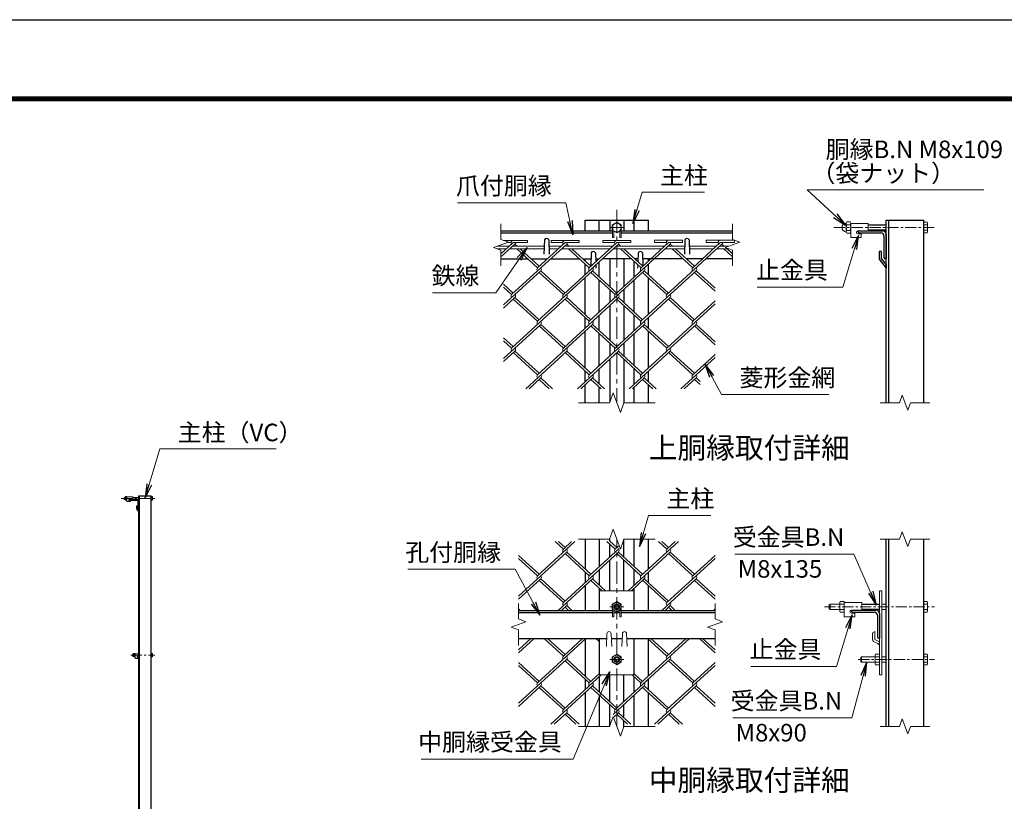
# Model space of a CAD drawing. Units: millimetres. Extents: x 0 to 12600, y 0 to 8910.
# Drawn here: x 5449 to 9658, y 5570 to 8910 of the extents above; entities that cross this region are included whole.
import ezdxf
from ezdxf.enums import TextEntityAlignment as Align

# ---------------------------------------------------------------- set-up
doc = ezdxf.new("R2010")
doc.units = ezdxf.units.MM
doc.header["$LTSCALE"] = 3
doc.header["$MEASUREMENT"] = 0
doc.linetypes.add('CENTER', pattern=[50.8, 31.75, -6.35, 6.35, -6.35])
for name, color, linetype, lineweight in [('D-BMK', 2, 'CENTER', 13), ('D-STR-DIM', 7, 'Continuous', 13), ('D-STR-TXT', 7, 'Continuous', 13), ('D-STR2', 7, 'Continuous', 13), ('D-STR3', 3, 'Continuous', 13)]:
    doc.layers.add(name, color=color, linetype=linetype, lineweight=lineweight)
for name, color, linetype in [('D-STR1', 1, 'Continuous'), ('D-TTL', 2, 'Continuous'), ('D-TTL-TXT', 7, 'Continuous')]:
    doc.layers.add(name, color=color, linetype=linetype)
doc.styles.add('ゴシック', font='txt')
doc.dimstyles.new('STYLE', dxfattribs={"dimscale": 30, "dimtxt": 2.5, "dimasz": 2, "dimexe": 1, "dimexo": 1, "dimgap": 0.8, "dimtad": 1, "dimdsep": 46, "dimtxsty": 'ゴシック', "dimblk": 'OPEN', "dimcen": 1e-08, "dimclrd": 256, "dimclre": 256, "dimclrt": 256, "dimadec": 0, "dimazin": 2, "dimtfac": 1, "dimtmove": 2, "dimatfit": 3, "dimldrblk": 'OPEN', "dimfxl": 0, "dimtolj": 1, "dimtzin": 0, "dimlwd": -1, "dimlwe": -1, "dimarcsym": 0})

# ---------------------------------------------------------------- blocks, each defined once
blk = doc.blocks.new('_Open')
at = {"color": 0, "linetype": 'ByBlock', "lineweight": -2}
for p, q in [((-1, 0.167), (0, 0)), ((-1, -0.167), (0, 0)), ((0, 0), (-1, 0))]:
    blk.add_line(p, q, dxfattribs=at)

msp = doc.modelspace()

# ---------------------------------------------------------------- linework, layer by layer
at = {"layer": 'D-BMK'}
for p, q in [((8001.5, 8098.025), (8001.5, 7273.025)), ((8031.5, 8021.525), (7971.5, 8021.525)), ((8001.5, 5889.776), (8001.5, 6689.776)), ((8031.5, 6400.776), (7971.5, 6400.776)), ((8031.5, 6175.776), (7971.5, 6175.776))]:
    msp.add_line(p, q, dxfattribs=at)
at = {"layer": 'D-BMK', "ltscale": 0.5}
for p, q in [((8929.908, 8021.525), (9359.609, 8021.525)), ((5883.559, 6864.5), (6026.792, 6864.5)), ((8889.542, 6400.776), (9359.607, 6400.776)), ((5923.795, 6193.999), (6026.792, 6193.999)), ((9033.706, 6175.776), (9359.607, 6175.776))]:
    msp.add_line(p, q, dxfattribs=at)
at = {"layer": 'D-STR-DIM'}
for p, q in [((7506.5, 8038.025), (7506.5, 7971.112)), ((8496.5, 8038.025), (8496.5, 7971.112)), ((7474.785, 7936.482), (7538.215, 7959.568)), ((7538.215, 7959.568), (7506.5, 7971.112)), ((8464.785, 7936.482), (8528.215, 7959.568)), ((8528.215, 7959.568), (8496.5, 7971.112)), ((7506.5, 7924.939), (7474.785, 7936.482)), ((7506.5, 7924.939), (7506.5, 7858.025)), ((8496.5, 7924.939), (8464.785, 7936.482)), ((8496.5, 7924.939), (8496.5, 7858.025)), ((7970.718, 7273.025), (7986.109, 7315.311)), ((7986.109, 7315.311), (8016.891, 7230.739)), ((9222.066, 7304.74), (9210.522, 7273.025)), ((9245.152, 7241.31), (9222.066, 7304.74)), ((7970.718, 7273.025), (7838, 7273.025)), ((8016.891, 7230.739), (8032.283, 7273.025)), ((8165, 7273.025), (8032.283, 7273.025)), ((9127.859, 7273.025), (9210.522, 7273.025)), ((9256.695, 7273.025), (9245.152, 7241.31)), ((9256.695, 7273.025), (9339.359, 7273.025)), ((7970.718, 6689.776), (7986.109, 6732.062)), ((7986.109, 6732.062), (8016.891, 6647.489)), ((9222.066, 6721.491), (9210.522, 6689.776)), ((9245.152, 6658.061), (9222.066, 6721.491)), ((7970.718, 6689.776), (7838, 6689.776)), ((8016.891, 6647.489), (8032.283, 6689.776)), ((8165, 6689.776), (8032.283, 6689.776)), ((9127.859, 6689.776), (9210.522, 6689.776)), ((9256.695, 6689.776), (9245.152, 6658.061)), ((9256.695, 6689.776), (9339.359, 6689.776)), ((7581.5, 6415.776), (7581.5, 6348.863)), ((8421.5, 6415.776), (8421.5, 6348.863)), ((7549.785, 6314.233), (7613.215, 6337.319)), ((7581.5, 6302.69), (7549.785, 6314.233)), ((7613.215, 6337.319), (7581.5, 6348.863)), ((8389.785, 6314.233), (8453.215, 6337.319)), ((8421.5, 6302.69), (8389.785, 6314.233)), ((8453.215, 6337.319), (8421.5, 6348.863)), ((7581.5, 6302.69), (7581.5, 6235.776)), ((8421.5, 6302.69), (8421.5, 6235.776)), ((7970.718, 5889.776), (7986.109, 5932.062)), ((7986.109, 5932.062), (8016.891, 5847.489)), ((9222.068, 5921.491), (9210.524, 5889.776)), ((9245.154, 5858.061), (9222.068, 5921.491)), ((7970.718, 5889.776), (7838, 5889.776)), ((8016.891, 5847.489), (8032.283, 5889.776)), ((8165, 5889.776), (8032.283, 5889.776)), ((9127.861, 5889.776), (9210.524, 5889.776)), ((9256.697, 5889.776), (9245.154, 5858.061)), ((9256.697, 5889.776), (9339.361, 5889.776))]:
    msp.add_line(p, q, dxfattribs=at)
at = {"layer": 'D-STR1'}
for p, q in [((7866.5, 8053.025), (8136.5, 8053.025)), ((7866.5, 8008.025), (7866.5, 8053.025)), ((7926.5, 8008.025), (7926.5, 8053.025)), ((7971.5, 8053.025), (7971.5, 8008.025)), ((8031.5, 8053.025), (8031.5, 8008.025)), ((8076.5, 8008.025), (8076.5, 8053.025)), ((8136.5, 8008.025), (8136.5, 8053.025)), ((9152.609, 7273.025), (9152.609, 8053.025)), ((9152.609, 8053.025), (9314.609, 8053.025)), ((9164.609, 7273.025), (9164.609, 8053.025)), ((9314.609, 7273.025), (9314.609, 8053.025)), ((7506.5, 8008.025), (7982.75, 8008.025)), ((7506.5, 7999.025), (7982.75, 7999.025)), ((8020.25, 8008.025), (8496.5, 8008.025)), ((8020.25, 7999.025), (8496.5, 7999.025)), ((9032.609, 8008.025), (9137.609, 8008.025)), ((9032.609, 8005.025), (9032.609, 8008.025)), ((9038.609, 7999.025), (9130.109, 7999.025)), ((7692.5, 7968.639), (7690.394, 7908.267)), ((7710.5, 7968.639), (7712.606, 7908.267)), ((8292.5, 7968.639), (8290.394, 7908.267)), ((8310.5, 7968.639), (8312.606, 7908.267)), ((9143.609, 7985.525), (9143.609, 7894.025)), ((9152.609, 7993.025), (9152.609, 7888.025)), ((7892, 7913.16), (7890.039, 7856.952)), ((7910, 7913.16), (7911.346, 7874.59)), ((8093, 7913.16), (8091.665, 7874.874)), ((8111, 7913.16), (8112.971, 7856.668)), ((9122.609, 7919.16), (9122.609, 7886.16)), ((9131.609, 7919.16), (9122.609, 7919.16)), ((9131.609, 7919.16), (9131.609, 7889.525)), ((7506.5, 7888.025), (7620.772, 7888.025)), ((7634.946, 7888.025), (7704.824, 7888.025)), ((7719.034, 7888.025), (7841.955, 7888.025)), ((7856.13, 7888.025), (7891.123, 7888.025)), ((7866.5, 7878.522), (7866.5, 7888.025)), ((7910.877, 7888.025), (7926.007, 7888.025)), ((7926.5, 7810.521), (7926.5, 7875.781)), ((8063.103, 7888.025), (7939.862, 7888.025)), ((7971.5, 7888.025), (7971.5, 7769.319)), ((8031.5, 7888.025), (8031.5, 7769.319)), ((8076.5, 7810.554), (8076.5, 7875.749)), ((8092.123, 7888.025), (8077.313, 7888.025)), ((8284.286, 7888.025), (8111.877, 7888.025)), ((8136.5, 7878.229), (8136.5, 7888.025)), ((8368.374, 7888.025), (8298.496, 7888.025)), ((8496.5, 7888.025), (8382.584, 7888.025)), ((9122.609, 7886.16), (9152.609, 7848.66)), ((9131.609, 7889.525), (9152.609, 7862.378)), ((9149.609, 7888.025), (9152.609, 7888.025)), ((7866.5, 7820.801), (7866.5, 7865.534)), ((7911.775, 7862.288), (7912.25, 7848.66)), ((8091.224, 7862.256), (8090.75, 7848.66)), ((8136.5, 7820.769), (8136.5, 7865.534)), ((9152.609, 7862.378), (9152.609, 7848.66)), ((7866.5, 7649.836), (7866.5, 7807.78)), ((7926.5, 7660.083), (7926.5, 7797.533)), ((8076.5, 7660.083), (8076.5, 7797.533)), ((8136.5, 7649.836), (8136.5, 7807.748)), ((7971.5, 7756.298), (7971.5, 7701.318)), ((8031.5, 7756.298), (8031.5, 7701.318)), ((7971.5, 7688.297), (7971.5, 7540.6)), ((8031.5, 7688.297), (8031.5, 7540.6)), ((7866.5, 7592.083), (7866.5, 7636.815)), ((7926.5, 7581.835), (7926.5, 7647.062)), ((8076.5, 7581.835), (8076.5, 7647.062)), ((8136.5, 7592.083), (8136.5, 7636.815)), ((7866.5, 7421.117), (7866.5, 7579.062)), ((8136.5, 7421.117), (8136.5, 7579.062)), ((7926.5, 7431.364), (7926.5, 7568.814)), ((8076.5, 7431.364), (8076.5, 7568.814)), ((7971.5, 7527.579), (7971.5, 7472.599)), ((8031.5, 7527.579), (8031.5, 7472.599)), ((7971.5, 7459.578), (7971.5, 7275.173)), ((8031.5, 7459.578), (8031.5, 7270.874)), ((7866.5, 7363.364), (7866.5, 7408.096)), ((7926.5, 7353.116), (7926.5, 7418.344)), ((8076.5, 7353.116), (8076.5, 7418.344)), ((8136.5, 7363.364), (8136.5, 7408.096)), ((7866.5, 7273.025), (7866.5, 7350.343)), ((7926.5, 7273.025), (7926.5, 7340.095)), ((8076.5, 7273.025), (8076.5, 7340.095)), ((8136.5, 7273.025), (8136.5, 7350.343)), ((5957.792, 2330), (5957.792, 6875)), ((5957.792, 6875), (6011.792, 6875)), ((5961.792, 2330), (5961.792, 6875)), ((6011.792, 2330), (6011.792, 6875)), ((5917.792, 6860), (5952.792, 6860)), ((5917.792, 6859), (5917.792, 6860)), ((5919.792, 6857), (5950.292, 6857)), ((5947.792, 6830.378), (5947.792, 6819.378)), ((5950.792, 6830.378), (5947.792, 6830.378)), ((5947.792, 6819.378), (5957.792, 6806.878)), ((5950.792, 6830.378), (5950.792, 6820.5)), ((5950.792, 6820.5), (5957.792, 6811.451)), ((5954.792, 6852.5), (5954.792, 6822)), ((5956.792, 6820), (5957.792, 6820)), ((5957.792, 6855), (5957.792, 6820)), ((5957.792, 6811.451), (5957.792, 6806.878)), ((7866.5, 6689.776), (7866.5, 6562.157)), ((7926.5, 6689.776), (7926.5, 6572.404)), ((7971.5, 6681.64), (7971.5, 6689.776)), ((7971.5, 6613.639), (7971.5, 6668.619)), ((8031.5, 6613.639), (8031.5, 6689.776)), ((8076.5, 6572.404), (8076.5, 6689.776)), ((8136.5, 6562.157), (8136.5, 6689.776)), ((9152.613, 5889.776), (9152.611, 6689.776)), ((9164.612, 5889.776), (9164.61, 6689.776)), ((9314.612, 5889.776), (9314.61, 6689.776)), ((7971.5, 6469.776), (7971.5, 6600.618)), ((8031.5, 6469.776), (8031.5, 6600.618)), ((7866.5, 6549.136), (7866.5, 6504.403)), ((7926.5, 6559.383), (7926.5, 6494.156)), ((8076.5, 6494.156), (8076.5, 6559.383)), ((8136.5, 6504.403), (8136.5, 6549.136)), ((7866.5, 6491.383), (7866.5, 6385.776)), ((8136.5, 6385.776), (8136.5, 6491.383)), ((7926.5, 6481.135), (7926.5, 6385.776)), ((8076.5, 6385.776), (8076.5, 6481.135)), ((7581.5, 6385.776), (7982.75, 6385.776)), ((7581.5, 6376.776), (7982.75, 6376.776)), ((7988.75, 6376.776), (8014.25, 6376.776)), ((8020.25, 6385.776), (8421.5, 6385.776)), ((8020.25, 6376.776), (8421.5, 6376.776)), ((9005.014, 6387.276), (9110.014, 6387.276)), ((9005.014, 6384.276), (9005.014, 6387.276)), ((9011.014, 6378.276), (9102.514, 6378.276)), ((9116.014, 6364.776), (9116.014, 6273.276)), ((9125.014, 6372.276), (9125.014, 6267.276)), ((7581.5, 6265.776), (7958.678, 6265.776)), ((7866.5, 6262.664), (7866.5, 6104.719)), ((7926.5, 6265.776), (7926.5, 6109.776)), ((7978.322, 6265.776), (8024.678, 6265.776)), ((8044.322, 6265.776), (8421.5, 6265.776)), ((8076.5, 6109.776), (8076.5, 6265.776)), ((8136.5, 6104.719), (8136.5, 6262.664)), ((9122.014, 6267.276), (9125.014, 6267.276)), ((7971.5, 5995.483), (7971.5, 6109.776)), ((8031.5, 5995.483), (8031.5, 6109.776)), ((7866.5, 6091.698), (7866.5, 6046.966)), ((7926.5, 6101.946), (7926.5, 6036.718)), ((8076.5, 6036.718), (8076.5, 6101.946)), ((8136.5, 6046.966), (8136.5, 6091.698)), ((7866.5, 6033.945), (7866.5, 5889.776)), ((7926.5, 6023.697), (7926.5, 5889.776)), ((8076.5, 5889.776), (8076.5, 6023.697)), ((8136.5, 5889.776), (8136.5, 6033.945)), ((7971.5, 5889.776), (7971.5, 5982.462)), ((8031.5, 5927.483), (8031.5, 5982.462)), ((8031.5, 5889.776), (8031.5, 5914.462))]:
    msp.add_line(p, q, dxfattribs=at)
for centre, radius, start, end in [((9038.609, 8005.025), 6, 180, 270), ((9130.109, 7985.525), 13.5, 0, 90), ((9137.609, 7993.025), 15, 0, 90), ((7701.5, 7964.889), 9.75, 22.619865, 157.380135), ((8301.5, 7964.889), 9.75, 22.619865, 157.380135), ((7901, 7909.41), 9.75, 22.619865, 157.380135), ((8102, 7909.41), 9.75, 22.619865, 157.380135), ((9149.609, 7894.025), 6, 180, 270), ((5919.792, 6859), 2, 180, 270), ((5950.292, 6852.5), 4.5, 0, 90), ((5952.792, 6855), 5, 0, 90), ((5956.792, 6822), 2, 180, 270), ((9011.014, 6384.276), 6, 180, 270), ((9102.514, 6364.776), 13.5, 0, 90), ((9110.014, 6372.276), 15, 0, 90), ((9122.014, 6273.276), 6, 180, 270)]:
    msp.add_arc(centre, radius, start, end, dxfattribs=at)
at = {"layer": 'D-STR2'}
for p, q in [((7559.294, 7957.348), (7506.5, 7908.972)), ((7517.94, 7966.948), (7619.294, 7966.948)), ((7532.115, 7957.348), (7549.657, 7957.348)), ((7559.294, 7957.348), (7619.294, 7957.348)), ((7619.294, 7957.348), (7619.294, 7966.948)), ((7780.477, 7957.348), (7662.78, 7849.499)), ((7720.477, 7957.348), (7720.477, 7966.948)), ((7720.477, 7966.948), (7840.477, 7966.948)), ((7720.477, 7957.348), (7770.84, 7957.348)), ((7780.477, 7957.348), (7840.477, 7957.348)), ((7840.477, 7957.348), (7840.477, 7966.948)), ((8001.66, 7957.348), (7883.964, 7849.499)), ((7941.66, 7957.348), (7941.66, 7966.948)), ((7941.66, 7966.948), (8061.66, 7966.948)), ((7941.66, 7957.348), (7992.023, 7957.348)), ((8001.66, 7957.348), (8061.66, 7957.348)), ((8061.66, 7957.348), (8061.66, 7966.948)), ((8223.008, 7957.499), (8105.147, 7849.499)), ((8163.008, 7957.499), (8163.008, 7967.099)), ((8163.008, 7967.099), (8283.008, 7967.099)), ((8163.008, 7957.499), (8213.372, 7957.499)), ((8223.008, 7957.499), (8283.008, 7957.499)), ((8283.008, 7957.499), (8283.008, 7967.099)), ((8444.191, 7957.499), (8326.33, 7849.499)), ((8384.191, 7957.499), (8384.191, 7967.099)), ((8384.191, 7967.099), (8504.191, 7967.099)), ((8384.191, 7957.499), (8434.555, 7957.499)), ((8444.191, 7957.499), (8504.191, 7957.499)), ((8504.191, 7957.499), (8504.191, 7967.099)), ((7566.399, 7950.838), (7506.5, 7895.951)), ((7787.582, 7950.838), (7552.206, 7735.156)), ((7561.408, 7942.389), (7559.294, 7944.327)), ((7575.618, 7942.389), (7566.399, 7950.838)), ((7662.78, 7849.499), (7574.504, 7930.389)), ((7669.885, 7856.009), (7588.714, 7930.389)), ((8008.587, 7951), (7773.212, 7735.319)), ((7782.592, 7942.389), (7780.477, 7944.327)), ((7796.801, 7942.389), (7787.582, 7950.838)), ((7883.964, 7849.499), (7795.687, 7930.389)), ((7891.068, 7856.009), (7809.897, 7930.389)), ((8229.771, 7951), (7994.395, 7735.319)), ((8003.775, 7942.389), (8001.482, 7944.49)), ((8017.985, 7942.389), (8008.587, 7951)), ((8105.147, 7849.499), (8016.87, 7930.389)), ((8112.252, 7856.009), (8031.08, 7930.389)), ((8451.131, 7950.838), (8215.738, 7735.14)), ((8224.958, 7942.389), (8222.666, 7944.49)), ((8239.168, 7942.389), (8229.771, 7951)), ((8326.33, 7849.499), (8238.054, 7930.389)), ((8333.435, 7856.009), (8252.263, 7930.389)), ((8446.141, 7942.389), (8443.849, 7944.49)), ((8460.351, 7942.389), (8450.954, 7951)), ((8496.5, 7896.244), (8459.237, 7930.389)), ((8496.5, 7909.265), (8473.447, 7930.389)), ((7676.83, 7836.657), (7517.751, 7690.887)), ((7897.996, 7836.641), (7662.62, 7620.959)), ((7773.212, 7735.319), (7669.725, 7830.147)), ((7780.317, 7741.829), (7676.83, 7836.657)), ((8119.179, 7836.641), (7883.804, 7620.959)), ((7994.395, 7735.319), (7890.908, 7830.147)), ((8001.5, 7741.829), (7898.013, 7836.657)), ((8340.362, 7836.641), (8104.987, 7620.959)), ((8215.738, 7735.14), (8112.074, 7830.13)), ((8222.843, 7741.65), (8119.179, 7836.641)), ((8421.5, 7749.271), (8333.257, 7830.13)), ((8421.5, 7762.292), (8340.362, 7836.641)), ((7559.134, 7741.829), (7517.751, 7779.75)), ((7552.029, 7735.319), (7517.751, 7766.729)), ((7566.239, 7722.298), (7517.751, 7677.867)), ((7787.422, 7722.298), (7552.029, 7506.6)), ((7662.62, 7620.959), (7559.134, 7715.787)), ((7669.725, 7627.47), (7566.239, 7722.298)), ((8008.605, 7722.298), (7773.212, 7506.6)), ((7883.804, 7620.959), (7780.317, 7715.787)), ((7890.908, 7627.47), (7787.422, 7722.298)), ((8229.771, 7722.281), (7994.395, 7506.6)), ((8104.987, 7620.959), (8001.5, 7715.787)), ((8112.092, 7627.47), (8008.605, 7722.298)), ((8326.152, 7620.943), (8223.285, 7715.204)), ((8333.257, 7627.453), (8229.771, 7722.281)), ((8421.5, 7708.313), (8326.152, 7620.943)), ((8421.5, 7695.292), (8215.578, 7506.6)), ((7676.83, 7607.938), (7517.751, 7462.169)), ((7898.013, 7607.938), (7662.62, 7392.24)), ((7773.21, 7506.601), (7669.725, 7601.428)), ((7780.317, 7513.11), (7676.83, 7607.938)), ((8119.197, 7607.938), (7883.804, 7392.24)), ((7994.395, 7506.6), (7891.528, 7600.86)), ((8001.5, 7513.11), (7898.013, 7607.938)), ((8340.362, 7607.922), (8104.987, 7392.24)), ((8215.578, 7506.6), (8112.092, 7601.428)), ((8222.683, 7513.11), (8119.197, 7607.938)), ((8421.5, 7520.552), (8333.257, 7601.412)), ((8421.5, 7533.573), (8340.362, 7607.922)), ((7559.134, 7513.11), (7517.751, 7551.031)), ((7552.029, 7506.6), (7517.751, 7538.01)), ((7566.239, 7493.579), (7517.751, 7449.148)), ((7669.725, 7398.751), (7566.239, 7493.579)), ((7787.422, 7493.579), (7612.208, 7333.025)), ((7890.908, 7398.751), (7787.42, 7493.58)), ((8008.605, 7493.579), (7833.391, 7333.025)), ((8112.092, 7398.751), (8008.605, 7493.579)), ((8229.788, 7493.579), (8054.574, 7333.025)), ((8333.275, 7398.751), (8229.788, 7493.579)), ((7662.62, 7392.24), (7559.134, 7487.068)), ((7883.804, 7392.24), (7780.317, 7487.068)), ((8104.987, 7392.24), (8001.5, 7487.068)), ((8326.17, 7392.24), (8222.683, 7487.068)), ((8421.5, 7466.573), (8275.758, 7333.025)), ((8421.5, 7479.594), (8326.17, 7392.24)), ((7676.83, 7379.219), (7626.418, 7333.025)), ((7713.033, 7333.025), (7669.725, 7372.709)), ((7727.243, 7333.025), (7676.83, 7379.219)), ((7898.013, 7379.219), (7847.601, 7333.025)), ((7934.216, 7333.025), (7890.908, 7372.709)), ((7948.426, 7333.025), (7898.013, 7379.219)), ((8119.197, 7379.219), (8068.784, 7333.025)), ((8155.399, 7333.025), (8112.092, 7372.709)), ((8169.609, 7333.025), (8119.197, 7379.219)), ((8340.38, 7379.219), (8289.967, 7333.025)), ((8357.751, 7350.281), (8333.275, 7372.709)), ((8357.751, 7363.302), (8340.38, 7379.219)), ((7822.493, 6679.776), (7662.62, 6533.28)), ((7773.212, 6647.639), (7738.141, 6679.776)), ((7780.317, 6654.15), (7752.351, 6679.776)), ((7808.638, 6679.776), (7773.39, 6647.477)), ((8012.048, 6650.795), (7883.804, 6533.28)), ((7994.395, 6647.639), (7959.324, 6679.776)), ((8001.5, 6654.15), (7971.423, 6681.711)), ((8008.494, 6660.559), (7994.395, 6647.639)), ((8264.859, 6679.776), (8104.987, 6533.28)), ((8215.578, 6647.639), (8180.508, 6679.776)), ((8222.683, 6654.15), (8194.717, 6679.776)), ((8250.649, 6679.776), (8215.578, 6647.639)), ((7787.422, 6634.619), (7581.5, 6445.926)), ((7669.725, 6539.79), (7581.5, 6620.634)), ((8008.605, 6634.619), (7773.212, 6418.921)), ((7883.804, 6533.28), (7780.317, 6628.108)), ((7890.908, 6539.79), (7787.422, 6634.619)), ((8104.987, 6533.28), (8001.5, 6628.108)), ((8112.092, 6539.79), (8008.605, 6634.619)), ((8229.788, 6634.619), (8049.894, 6469.776)), ((8326.17, 6533.28), (8222.683, 6628.108)), ((8333.275, 6539.79), (8229.788, 6634.619)), ((8421.5, 6620.634), (8326.17, 6533.28)), ((7662.62, 6533.28), (7581.5, 6607.613)), ((8421.5, 6607.613), (8215.578, 6418.921)), ((7676.83, 6520.259), (7581.5, 6432.905)), ((7773.212, 6418.921), (7669.725, 6513.749)), ((7780.317, 6425.431), (7676.83, 6520.259)), ((7898.013, 6520.259), (7751.251, 6385.776)), ((7938.896, 6469.776), (7890.908, 6513.749)), ((7953.106, 6469.776), (7898.013, 6520.259)), ((8119.197, 6520.259), (8064.104, 6469.776)), ((8215.578, 6418.921), (8112.711, 6513.181)), ((8222.683, 6425.431), (8119.197, 6520.259)), ((8340.38, 6520.259), (8193.617, 6385.776)), ((8421.5, 6432.905), (8333.275, 6513.749)), ((8421.5, 6445.926), (8340.38, 6520.259)), ((7787.422, 6405.9), (7765.46, 6385.776)), ((7795.173, 6385.776), (7780.317, 6399.389)), ((7809.383, 6385.776), (7787.422, 6405.9)), ((8229.788, 6405.9), (8207.827, 6385.776)), ((8237.54, 6385.776), (8222.683, 6399.389)), ((8251.75, 6385.776), (8229.788, 6405.9)), ((7588.2, 6385.776), (7581.5, 6391.915)), ((8421.5, 6391.915), (8414.8, 6385.776)), ((7648.713, 6265.776), (7581.5, 6204.186)), ((7634.503, 6265.776), (7581.5, 6217.207)), ((7869.896, 6265.776), (7662.62, 6075.842)), ((7773.212, 6190.202), (7694.011, 6262.776)), ((7780.317, 6196.712), (7704.947, 6265.776)), ((7855.687, 6265.776), (7773.212, 6190.202)), ((7926.5, 6252.416), (7911.921, 6265.776)), ((7926.5, 6265.437), (7926.13, 6265.776)), ((8312.263, 6265.776), (8104.987, 6075.842)), ((8215.578, 6190.202), (8133.104, 6265.776)), ((8222.683, 6196.712), (8147.314, 6265.776)), ((8298.053, 6265.776), (8215.578, 6190.202)), ((8421.5, 6204.186), (8357.561, 6262.776)), ((8421.5, 6217.207), (8368.497, 6265.776)), ((7787.422, 6177.181), (7581.5, 5988.488)), ((7669.725, 6082.353), (7581.5, 6163.196)), ((7662.62, 6075.842), (7581.5, 6150.175)), ((7883.804, 6075.842), (7780.317, 6170.67)), ((7890.908, 6082.353), (7787.422, 6177.181)), ((8229.788, 6177.181), (7994.395, 5961.483)), ((8421.5, 6150.175), (8215.578, 5961.483)), ((8326.17, 6075.842), (8222.683, 6170.67)), ((8333.275, 6082.353), (8229.788, 6177.181)), ((8421.5, 6163.196), (8326.17, 6075.842)), ((7935.045, 6109.776), (7773.212, 5961.483)), ((7926.5, 6114.967), (7883.804, 6075.842)), ((8104.987, 6075.842), (8067.955, 6109.776)), ((8112.092, 6082.353), (8076.5, 6114.967)), ((7676.83, 6062.822), (7581.5, 5975.468)), ((7780.317, 5967.993), (7676.83, 6062.822)), ((7898.013, 6062.822), (7720.08, 5899.776)), ((8001.5, 5967.993), (7898.013, 6062.822)), ((8119.197, 6062.822), (7986.435, 5941.168)), ((8222.683, 5967.993), (8119.197, 6062.822)), ((8340.38, 6062.822), (8162.447, 5899.776)), ((8421.5, 5988.488), (8340.38, 6062.822)), ((7773.212, 5961.483), (7669.725, 6056.311)), ((7994.395, 5961.483), (7890.908, 6056.311)), ((8215.578, 5961.483), (8112.092, 6056.311)), ((8421.5, 5975.468), (8333.275, 6056.311)), ((7787.422, 5948.462), (7734.29, 5899.776)), ((7826.344, 5899.776), (7780.317, 5941.952)), ((7840.554, 5899.776), (7787.422, 5948.462)), ((8008.605, 5948.462), (7989.989, 5931.403)), ((8047.527, 5899.776), (8001.5, 5941.952)), ((8061.737, 5899.776), (8008.605, 5948.462)), ((8229.788, 5948.462), (8176.656, 5899.776)), ((8268.71, 5899.776), (8222.683, 5941.952)), ((8282.92, 5899.776), (8229.788, 5948.462))]:
    msp.add_line(p, q, dxfattribs=at)
for centre, start, end in [((7559.294, 7957.348), 95, 222.5), ((7559.294, 7957.348), 317.5, 0), ((7780.477, 7957.348), 95, 222.5), ((7780.477, 7957.348), 317.5, 0), ((8001.66, 7957.348), 85, 222.5), ((8001.66, 7957.348), 317.5, 0), ((8223.008, 7957.499), 85, 222.5), ((8222.843, 7957.348), 317.5, 0.899047), ((8444.191, 7957.499), 85, 222.5), ((8444.026, 7957.348), 317.5, 0.899047), ((7669.885, 7842.989), 137.5, 222.5), ((7669.885, 7842.989), 317.5, 42.5), ((7891.068, 7842.989), 137.5, 222.5), ((7891.068, 7842.989), 317.5, 42.5), ((8112.252, 7842.989), 137.5, 222.5), ((8112.252, 7842.989), 317.5, 42.5), ((8333.435, 7842.989), 137.5, 222.5), ((8333.435, 7842.989), 317.5, 42.5), ((7559.294, 7728.629), 137.5, 222.5), ((7559.294, 7728.629), 317.5, 42.5), ((7780.477, 7728.629), 137.5, 222.5), ((7780.477, 7728.629), 317.5, 42.5), ((8001.66, 7728.629), 137.5, 222.5), ((8001.66, 7728.629), 317.5, 42.5), ((8222.843, 7728.629), 137.5, 222.5), ((8222.843, 7728.629), 317.5, 42.5), ((7669.725, 7614.449), 137.5, 222.5), ((7669.725, 7614.449), 317.5, 42.5), ((7890.908, 7614.449), 137.5, 222.5), ((7890.908, 7614.449), 317.5, 42.5), ((8112.252, 7614.27), 137.5, 222.5), ((8112.252, 7614.27), 317.5, 42.5), ((8333.435, 7614.27), 137.5, 222.5), ((8333.435, 7614.27), 317.5, 42.5), ((7559.116, 7500.073), 137.5, 222.5), ((7559.116, 7500.073), 317.5, 42.5), ((7780.299, 7500.073), 137.5, 222.5), ((7780.299, 7500.073), 317.5, 42.5), ((8001.482, 7500.073), 137.5, 222.5), ((8001.482, 7500.073), 317.5, 42.5), ((8222.666, 7500.073), 137.5, 222.5), ((8222.666, 7500.073), 317.5, 42.5), ((7669.725, 7385.73), 137.5, 222.5), ((7669.725, 7385.73), 317.5, 42.5), ((7890.908, 7385.73), 137.5, 222.5), ((7890.908, 7385.73), 317.5, 42.5), ((8112.252, 7385.551), 137.5, 222.5), ((8112.252, 7385.551), 317.5, 42.5), ((8333.435, 7385.551), 137.5, 222.5), ((8333.435, 7385.551), 317.5, 42.5), ((7780.477, 6640.95), 137.5, 222.5), ((7780.477, 6640.95), 317.5, 42.5), ((8001.66, 6640.95), 137.5, 222.5), ((8001.66, 6640.95), 317.5, 42.5), ((8222.843, 6640.95), 137.5, 222.5), ((8222.843, 6640.95), 317.5, 42.5), ((7669.725, 6526.77), 137.5, 222.5), ((7669.725, 6526.77), 317.5, 42.5), ((7890.908, 6526.77), 137.5, 222.5), ((7890.908, 6526.77), 317.5, 42.5), ((8112.092, 6526.77), 137.5, 222.5), ((8112.092, 6526.77), 317.5, 42.5), ((8333.435, 6526.591), 137.5, 222.5), ((8333.435, 6526.591), 317.5, 42.5), ((7780.299, 6412.394), 137.5, 222.5), ((7780.299, 6412.394), 317.5, 42.5), ((8222.666, 6412.394), 137.5, 222.5), ((8222.666, 6412.394), 317.5, 42.5), ((7780.299, 6183.675), 137.5, 222.5), ((7780.299, 6183.675), 317.5, 42.5), ((8222.861, 6183.529), 137.5, 222.5), ((8222.861, 6183.529), 317.5, 42.5), ((7669.903, 6069.169), 137.5, 222.5), ((7669.903, 6069.169), 317.5, 42.5), ((7891.086, 6069.169), 137.5, 222.5), ((7891.086, 6069.169), 317.5, 42.5), ((8112.269, 6069.169), 137.5, 222.5), ((8112.269, 6069.169), 317.5, 42.5), ((8333.612, 6068.99), 137.5, 222.5), ((8333.612, 6068.99), 317.5, 42.5), ((7780.299, 5954.956), 137.5, 222.5), ((7780.299, 5954.956), 317.5, 42.5), ((8001.678, 5954.81), 137.5, 222.5), ((8001.678, 5954.81), 317.5, 42.5), ((8222.861, 5954.81), 137.5, 222.5), ((8222.861, 5954.81), 317.5, 42.5)]:
    msp.add_arc(centre, 9.637, start, end, dxfattribs=at)
at = {"layer": 'D-STR3'}
for p, q in [((8001.5, 8044.042), (7982, 8032.783)), ((8021, 8032.783), (8001.5, 8044.042)), ((8982.359, 8040.227), (8982.359, 8003.189)), ((8982.359, 8040.227), (8982.359, 8003.189)), ((8998.859, 8045.825), (8985.359, 8045.825)), ((9001.859, 8040.227), (9001.859, 8003.189)), ((9001.859, 8040.227), (9001.859, 8003.189)), ((9001.859, 8039.525), (9076.859, 8039.525)), ((9001.859, 8039.525), (9001.859, 7979.525)), ((9076.859, 8039.525), (9076.859, 8008.025)), ((9314.609, 8044.042), (9328.421, 8044.042)), ((9314.609, 8044.042), (9314.609, 7999.008)), ((9330.509, 8040.425), (9328.421, 8044.042)), ((9330.509, 8040.425), (9330.509, 8002.625)), ((7982, 8032.783), (7982, 8010.267)), ((7982, 8010.267), (8001.5, 7999.008)), ((7982.75, 8009.834), (7982.75, 7979.525)), ((7988.75, 8006.37), (7988.75, 7979.525)), ((8001.5, 7999.008), (8021, 8010.267)), ((8014.25, 8006.37), (8014.25, 7979.525)), ((8020.25, 8009.834), (8020.25, 7979.525)), ((8021, 8010.267), (8021, 8032.783)), ((8985.359, 8033.675), (8998.859, 8033.675)), ((8985.359, 8009.375), (8998.859, 8009.375)), ((8998.859, 7997.225), (8985.359, 7997.225)), ((9032.609, 8008.025), (9076.859, 8008.025)), ((9152.609, 8033.525), (9076.859, 8033.525)), ((9152.609, 8031.275), (9076.859, 8031.275)), ((9152.609, 8011.775), (9076.859, 8011.775)), ((9152.609, 8009.525), (9076.859, 8009.525)), ((9314.609, 8032.783), (9328.421, 8032.783)), ((9314.609, 8010.267), (9328.421, 8010.267)), ((9314.609, 7999.008), (9328.421, 7999.008)), ((9330.509, 8002.625), (9328.421, 7999.008)), ((7982.75, 7979.525), (7988.75, 7979.525)), ((8014.25, 7979.525), (8020.25, 7979.525)), ((9001.859, 7979.525), (9046.859, 7979.525)), ((9032.609, 7994.525), (9046.859, 7994.525)), ((9046.859, 7994.525), (9046.859, 7979.525)), ((7491.016, 7942.389), (7542.969, 7942.389)), ((7491.524, 7930.389), (7529.873, 7930.389)), ((7544.083, 7930.389), (7691.166, 7930.389)), ((7557.179, 7942.389), (7691.584, 7942.389)), ((7711.416, 7942.389), (7764.152, 7942.389)), ((7711.834, 7930.389), (7751.057, 7930.389)), ((7765.266, 7930.389), (7972.24, 7930.389)), ((7778.362, 7942.389), (7985.336, 7942.389)), ((7986.094, 7930.389), (8193.423, 7930.389)), ((7999.19, 7942.389), (8206.519, 7942.389)), ((8207.278, 7930.389), (8291.166, 7930.389)), ((8220.373, 7942.389), (8291.584, 7942.389)), ((8311.416, 7942.389), (8427.702, 7942.389)), ((8311.834, 7930.389), (8414.606, 7930.389)), ((8428.816, 7930.389), (8481.524, 7930.389)), ((8441.912, 7942.389), (8481.016, 7942.389)), ((5901.042, 6870.734), (5901.042, 6858.388)), ((5901.042, 6870.734), (5901.042, 6858.388)), ((5906.542, 6872.6), (5902.042, 6872.6)), ((5902.042, 6868.55), (5906.542, 6868.55)), ((5907.542, 6870.734), (5907.542, 6858.388)), ((5907.542, 6870.734), (5907.542, 6858.388)), ((5907.542, 6870.5), (5932.542, 6870.5)), ((5907.542, 6870.5), (5907.542, 6850.5)), ((5932.542, 6870.5), (5932.542, 6860)), ((5957.792, 6868.5), (5932.542, 6868.5)), ((6011.792, 6872.006), (6016.396, 6872.006)), ((6011.792, 6872.006), (6011.792, 6856.994)), ((6011.792, 6868.253), (6016.396, 6868.253)), ((6011.792, 6860.747), (6016.396, 6860.747)), ((6017.092, 6870.8), (6016.396, 6872.006)), ((6017.092, 6870.8), (6017.092, 6858.2)), ((5902.042, 6860.45), (5906.542, 6860.45)), ((5906.542, 6856.4), (5902.042, 6856.4)), ((5907.542, 6850.5), (5922.542, 6850.5)), ((5917.792, 6860), (5932.542, 6860)), ((5917.792, 6855.5), (5922.542, 6855.5)), ((5922.542, 6855.5), (5922.542, 6850.5)), ((5957.792, 6860.5), (5932.542, 6860.5)), ((6011.792, 6856.994), (6016.396, 6856.994)), ((6017.092, 6858.2), (6016.396, 6856.994)), ((7926.5, 6469.776), (8076.5, 6469.776)), ((7926.5, 6469.776), (7926.5, 6385.776)), ((8076.5, 6469.776), (8076.5, 6385.776)), ((9125.014, 6469.776), (9125.014, 6109.776)), ((9125.014, 6469.776), (9134.614, 6469.776)), ((9134.614, 6469.776), (9134.614, 6109.776)), ((8001.5, 6423.293), (7982, 6412.034)), ((7982, 6412.034), (7982, 6389.518)), ((8021, 6412.034), (8001.5, 6423.293)), ((8021, 6389.518), (8021, 6412.034)), ((8913.211, 6412.776), (8909.611, 6409.176)), ((8909.611, 6409.176), (8909.611, 6392.376)), ((8913.211, 6412.776), (8913.211, 6388.776)), ((8954.764, 6412.776), (8913.211, 6412.776)), ((8956.938, 6423.292), (8954.764, 6419.526)), ((8954.764, 6382.026), (8954.764, 6419.526)), ((8974.264, 6423.292), (8956.938, 6423.292)), ((8974.264, 6412.034), (8956.938, 6412.034)), ((8974.264, 6378.259), (8974.264, 6423.292)), ((8974.264, 6418.776), (9049.264, 6418.776)), ((8974.264, 6418.776), (8974.264, 6358.776)), ((9049.264, 6418.776), (9049.264, 6387.276)), ((9125.014, 6412.776), (9049.264, 6412.776)), ((9125.014, 6410.526), (9049.264, 6410.526)), ((9152.612, 6412.776), (9134.614, 6412.776)), ((9314.613, 6423.292), (9328.425, 6423.292)), ((9314.613, 6423.292), (9314.613, 6378.259)), ((9314.613, 6412.034), (9328.425, 6412.034)), ((9330.513, 6419.676), (9328.425, 6423.292)), ((9330.513, 6419.676), (9330.513, 6381.876)), ((7982, 6389.518), (8001.5, 6378.259)), ((7982.75, 6389.085), (7982.75, 6358.776)), ((7982.75, 6358.776), (7988.75, 6358.776)), ((7988.75, 6385.62), (7988.75, 6358.776)), ((8001.5, 6378.259), (8021, 6389.518)), ((8014.25, 6385.62), (8014.25, 6358.776)), ((8014.25, 6358.776), (8020.25, 6358.776)), ((8020.25, 6389.085), (8020.25, 6358.776)), ((8913.211, 6388.776), (8909.611, 6392.376)), ((8954.764, 6388.776), (8913.211, 6388.776)), ((8956.938, 6378.259), (8954.764, 6382.026)), ((8974.264, 6389.518), (8956.938, 6389.518)), ((8974.264, 6378.259), (8956.938, 6378.259)), ((8974.264, 6358.776), (9019.264, 6358.776)), ((9005.014, 6387.276), (9049.264, 6387.276)), ((9005.014, 6373.776), (9019.264, 6373.776)), ((9019.264, 6373.776), (9019.264, 6358.776)), ((9125.014, 6391.026), (9049.264, 6391.026)), ((9125.014, 6388.776), (9049.264, 6388.776)), ((9152.612, 6388.776), (9134.614, 6388.776)), ((9314.613, 6389.518), (9328.425, 6389.518)), ((9314.613, 6378.259), (9328.425, 6378.259)), ((9330.513, 6381.876), (9328.425, 6378.259)), ((7957.25, 6230.851), (7959.506, 6286.039)), ((7977.494, 6286.039), (7979.75, 6230.851)), ((8025.506, 6286.039), (8023.25, 6230.851)), ((8045.75, 6230.851), (8043.494, 6286.039)), ((9104.014, 6294.711), (9094.414, 6289.712)), ((9094.414, 6289.712), (9094.414, 6261.711)), ((9104.014, 6294.711), (9104.014, 6261.711)), ((7926.5, 6265.776), (7926.5, 6109.776)), ((8076.5, 6265.776), (8076.5, 6109.776)), ((9116.941, 6244.156), (9099.58, 6253.196)), ((9125.014, 6250.776), (9104.014, 6261.711)), ((5932.992, 6197.999), (5931.792, 6196.799)), ((5931.792, 6196.799), (5931.792, 6191.199)), ((5932.992, 6189.999), (5931.792, 6191.199)), ((5932.992, 6197.999), (5932.992, 6189.999)), ((5936.292, 6197.999), (5932.992, 6197.999)), ((5936.292, 6189.999), (5932.992, 6189.999)), ((5937.017, 6201.504), (5936.292, 6200.249)), ((5936.292, 6187.749), (5936.292, 6200.249)), ((5937.017, 6186.493), (5936.292, 6187.749)), ((5942.792, 6201.504), (5937.017, 6201.504)), ((5942.792, 6197.751), (5937.017, 6197.751)), ((5942.792, 6190.246), (5937.017, 6190.246)), ((5942.792, 6186.493), (5942.792, 6201.504)), ((5942.792, 6199.999), (5957.792, 6199.999)), ((5942.792, 6199.999), (5942.792, 6179.999)), ((5953.042, 6189.499), (5957.792, 6189.499)), ((6011.792, 6201.504), (6016.396, 6201.504)), ((6011.792, 6201.504), (6011.792, 6186.493)), ((6011.792, 6197.751), (6016.396, 6197.751)), ((6011.792, 6190.246), (6016.396, 6190.246)), ((6017.092, 6200.299), (6016.396, 6201.504)), ((6017.092, 6187.699), (6016.396, 6186.493)), ((6017.092, 6200.299), (6017.092, 6187.699)), ((8001.5, 6198.293), (7982, 6187.034)), ((8021, 6187.034), (8001.5, 6198.293)), ((9048.211, 6187.776), (9044.611, 6184.176)), ((9048.211, 6187.776), (9048.211, 6163.776)), ((9105.514, 6187.776), (9048.211, 6187.776)), ((9107.688, 6198.292), (9105.514, 6194.526)), ((9105.514, 6157.026), (9105.514, 6194.526)), ((9125.014, 6198.292), (9107.688, 6198.292)), ((9125.014, 6153.259), (9125.014, 6198.292)), ((9152.612, 6187.776), (9134.614, 6187.776)), ((9314.607, 6198.292), (9328.419, 6198.292)), ((9314.607, 6198.292), (9314.607, 6153.259)), ((9330.507, 6194.676), (9328.419, 6198.292)), ((9330.507, 6194.676), (9330.507, 6156.876)), ((5942.792, 6186.493), (5937.017, 6186.493)), ((5942.792, 6179.999), (5957.792, 6179.999)), ((5953.042, 6184.999), (5957.792, 6184.999)), ((5957.792, 6184.999), (5957.792, 6179.999)), ((6011.792, 6186.493), (6016.396, 6186.493)), ((7982, 6187.034), (7982, 6164.518)), ((7982, 6164.518), (8001.5, 6153.259)), ((8001.5, 6153.259), (8021, 6164.518)), ((8021, 6164.518), (8021, 6187.034)), ((9044.611, 6184.176), (9044.611, 6167.376)), ((9048.211, 6163.776), (9044.611, 6167.376)), ((9105.514, 6163.776), (9048.211, 6163.776)), ((9107.688, 6153.259), (9105.514, 6157.026)), ((9125.014, 6187.034), (9107.688, 6187.034)), ((9125.014, 6164.518), (9107.688, 6164.518)), ((9125.014, 6153.259), (9107.688, 6153.259)), ((9152.612, 6163.776), (9134.614, 6163.776)), ((9314.607, 6187.034), (9328.419, 6187.034)), ((9314.607, 6164.518), (9328.419, 6164.518)), ((9314.607, 6153.259), (9328.419, 6153.259)), ((9330.507, 6156.876), (9328.419, 6153.259)), ((7926.5, 6109.776), (8076.5, 6109.776)), ((9125.014, 6109.776), (9134.614, 6109.776))]:
    msp.add_line(p, q, dxfattribs=at)
for centre, radius in [((8001.5, 8021.525), 18.75), ((8001.5, 6400.776), 18.75), ((8001.5, 6400.776), 12), ((8001.5, 6400.776), 8.4), ((8001.5, 6175.776), 18.75), ((8001.5, 6175.776), 12), ((8001.5, 6175.776), 8.4)]:
    msp.add_circle(centre, radius, dxfattribs=at)
for centre, radius, start, end in [((8983.859, 8021.525), 19.5, 97.168063, 262.831937), ((8981.239, 8042.361), 1.5, 277.168063, 350.160837), ((8989.972, 8039.75), 7.628, 127.210895, 232.789105), ((8994.246, 8039.75), 7.628, 307.210895, 52.789105), ((9320.195, 8038.413), 9.968, 325.61585, 34.38415), ((8981.239, 8000.689), 1.5, 16.579811, 82.831937), ((8990.008, 8003.3), 7.65, 127.425054, 232.574946), ((9008.463, 8021.525), 26.104, 152.260627, 207.739373), ((8975.755, 8021.525), 26.104, 332.260627, 27.739373), ((8994.21, 8003.3), 7.65, 307.425054, 52.574946), ((9032.609, 8001.275), 6.75, 90, 270), ((9292.904, 8021.525), 37.258, 342.412098, 17.587902), ((9320.195, 8004.638), 9.968, 325.61585, 34.38415), ((5901.542, 6864.5), 6.5, 97.168063, 262.831937), ((5900.669, 6871.445), 0.5, 277.168063, 350.160837), ((5903.58, 6870.575), 2.543, 127.210895, 232.789105), ((5909.744, 6864.5), 8.701, 152.260627, 207.739373), ((5905.005, 6870.575), 2.543, 307.210895, 52.789105), ((5898.841, 6864.5), 8.701, 332.260627, 27.739373), ((6013.654, 6870.129), 3.323, 325.61585, 34.38415), ((6004.557, 6864.5), 12.419, 342.412098, 17.587902), ((6013.654, 6858.871), 3.323, 325.61585, 34.38415), ((5900.669, 6857.555), 0.5, 16.579811, 82.831937), ((5903.592, 6858.425), 2.55, 127.425054, 232.574946), ((5904.993, 6858.425), 2.55, 307.425054, 52.574946), ((5917.792, 6857.75), 2.25, 90, 270), ((8965.164, 6417.663), 9.968, 145.615862, 214.384138), ((8992.455, 6400.776), 37.258, 162.412105, 197.587895), ((9320.199, 6417.663), 9.968, 325.61585, 34.38415), ((9292.908, 6400.776), 37.258, 342.412098, 17.587902), ((8965.164, 6383.888), 9.968, 145.615843, 214.384148), ((9005.014, 6380.526), 6.75, 90, 270), ((9320.199, 6383.888), 9.968, 325.61585, 34.38415), ((7968.5, 6285.711), 9, 2.08968, 177.91032), ((8034.5, 6285.711), 9, 2.08968, 177.91032), ((9104.014, 6261.711), 9.6, 180, 242.493262), ((9110.014, 6230.851), 15, 0, 62.493262), ((5939.759, 6199.628), 3.323, 145.615862, 214.384138), ((5948.856, 6193.999), 12.419, 162.412105, 197.587895), ((5939.759, 6188.37), 3.323, 145.615843, 214.384148), ((5953.042, 6187.249), 2.25, 90, 270), ((6013.654, 6199.628), 3.323, 325.61585, 34.38415), ((6004.557, 6193.999), 12.419, 342.412098, 17.587902), ((6013.654, 6188.37), 3.323, 325.61585, 34.38415), ((9115.914, 6192.663), 9.968, 145.615862, 214.384138), ((9320.193, 6192.663), 9.968, 325.61585, 34.38415), ((9143.205, 6175.776), 37.258, 162.412105, 197.587895), ((9115.914, 6158.888), 9.968, 145.615843, 214.384148), ((9292.902, 6175.776), 37.258, 342.412098, 17.587902), ((9320.193, 6158.888), 9.968, 325.61585, 34.38415)]:
    msp.add_arc(centre, radius, start, end, dxfattribs=at)
at = {"layer": 'D-TTL'}
msp.add_lwpolyline([(0, 8910), (12600, 8910), (12600, 0), (0, 0)], close=True, dxfattribs=at)
at = {"layer": 'D-TTL', "color": 7}
for points in [[(405, 8580), (12195, 8580), (12195, 330), (405, 330)], [(408.75, 8576.25), (12191.25, 8576.25), (12191.25, 333.75), (408.75, 333.75)], [(412.5, 8572.5), (12187.5, 8572.5), (12187.5, 337.5), (412.5, 337.5)], [(416.25, 8568.75), (12183.75, 8568.75), (12183.75, 341.25), (416.25, 341.25)], [(420, 8565), (12180, 8565), (12180, 345), (420, 345)]]:
    msp.add_lwpolyline(points, close=True, dxfattribs=at)

# ---------------------------------------------------------------- texts
at = {"layer": 'D-STR-TXT', "style": 'ゴシック'}
for s, p in [('胴縁B.N M8x109', (8894.676, 8318.324)), ('主柱', (8186.286, 8206.756)), ('（袋ナット）', (8833.762, 8216.496)), ('爪付胴縁', (7314.29, 8162.675)), ('止金具', (8597.176, 7802.437)), ('鉄線', (7209.806, 7778.465)), ('菱形金網', (8526.395, 7342.891)), ('主柱（VC）', (6124.758, 7108.575)), ('主柱', (8213.799, 6826.031)), ('受金具B.N', (8497.585, 6661.428)), ('孔付胴縁', (7097.626, 6596.462)), ('M8x135', (8518.58, 6525.465)), ('止金具', (8569.58, 6181.688)), ('受金具B.N', (8488.564, 5961.554)), ('M8x90', (8509.559, 5825.592)), ('中胴縁受金具', (7152.498, 5785.711))]:
    msp.add_text(s, height=75, dxfattribs=at).set_placement(p)
at = {"layer": 'D-TTL-TXT', "style": 'ゴシック'}
msp.add_text('上胴縁取付詳細', height=90, dxfattribs=at).set_placement((8567.983, 7068.761), align=Align.MIDDLE)
at = {"layer": 'D-TTL-TXT', "linetype": 'Continuous', "style": 'ゴシック'}
msp.add_text('中胴縁取付詳細', height=90, dxfattribs=at).set_placement((8567.983, 5648.526), align=Align.MIDDLE)

# ---------------------------------------------------------------- leaders
at = {"layer": 'D-STR-TXT'}
for points in [[(8070.869, 8038.705), (8109.9, 8172.287), (8375.88, 8172.287)], [(8979.045, 8031.838), (8816.006, 8183.359), (9571.199, 8183.359)], [(7813.833, 7990.523), (7783.95, 8127.824), (7320.382, 8127.824)], [(9035.212, 7987.803), (8967.851, 7767.207), (8602.125, 7767.207)], [(7618.237, 7936.739), (7484.542, 7743.043), (7213.232, 7743.043)], [(8379.37, 7437.919), (8449.629, 7307.66), (8907.867, 7307.66)], [(5984.96, 6866.454), (6048.372, 7075.819), (6545.443, 7075.819)], [(8098.382, 6657.98), (8137.413, 6791.562), (8403.393, 6791.562)], [(9111.028, 6408.281), (9015.215, 6626.197), (8506.722, 6626.197)], [(7673.25, 6364.776), (7567.286, 6561.231), (7109.047, 6561.231)], [(9007.617, 6367.054), (8940.256, 6146.457), (8574.53, 6146.457)], [(9070.9, 6164.468), (9007.029, 5926.099), (8497.701, 5926.323)], [(7971.785, 6122.522), (7815.559, 5750.48), (7164.68, 5750.48)]]:
    msp.add_leader(points, dimstyle='STYLE', override={"dimgap": 0.8, "dimtad": 1}, dxfattribs=at)

doc.saveas('drawing.dxf')
